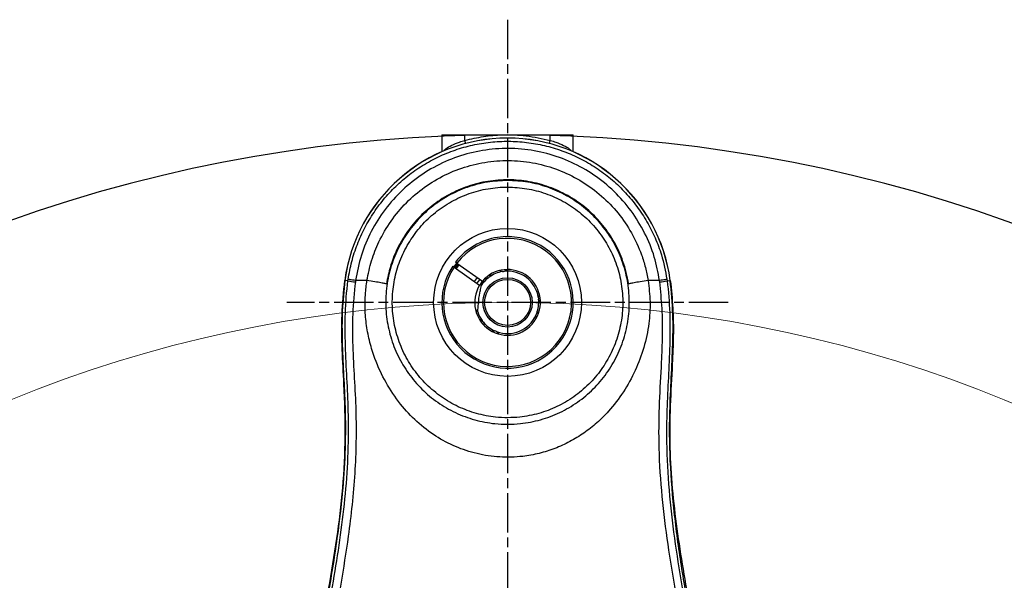
# Model space of a CAD drawing. Units: millimetres. Extents: x 45678 to 50078, y -9173 to -6063.
# Drawn here: x 48181 to 48480, y -6885 to -6714 of the extents above; entities that cross this region are included whole.
import ezdxf

# ---------------------------------------------------------------- set-up
doc = ezdxf.new("R2010")
doc.units = ezdxf.units.MM
doc.linetypes.add('AM_ISO08W050', pattern=[18, 12, -1.5, 3, -1.5])
doc.layers.get('0').update_dxf_attribs({"linetype": 'CONTINUOUS'})
doc.layers.get('Defpoints').update_dxf_attribs({"linetype": 'CONTINUOUS'})
doc.layers.add('2', color=3, linetype='CONTINUOUS')
doc.layers.add('AM_7', color=4, linetype='AM_ISO08W050', lineweight=25)
doc.layers.add('Rev.Mark', color=1, linetype='CONTINUOUS', lineweight=20)
doc.styles.add('HHI_Dims', font='simplex.shx', dxfattribs={"width": 0.8, "bigfont": 'whgtxt.shx'})
doc.dimstyles.new('NYH_Standard', dxfattribs={"dimtxt": 2.5, "dimasz": 2.5, "dimexe": 1, "dimexo": 1, "dimgap": 1, "dimtad": 1, "dimdsep": 46, "dimtxsty": 'HHI_Dims', "dimcen": 0, "dimclrd": 3, "dimclre": 3, "dimclrt": 2, "dimadec": 3, "dimazin": 2, "dimtp": 0.1, "dimtm": 0.1, "dimtfac": 0.65, "dimtmove": 1, "dimatfit": 3, "dimfxl": 1, "dimlwd": -1, "dimlwe": -1, "dimarcsym": 1})

# ---------------------------------------------------------------- blocks, each defined once
blk = doc.blocks.new('*D22')
at = {"color": 3}
blk.add_arc((29212.75, -7199.96), 121.92, 99.4097, 200.5903, dxfattribs=at)
at = {"color": 3, "lineweight": 13}
for points in [[(29193.09, -7083.01), (29192.54, -7076.36), (29212.75, -7078.04)], [(29095.6, -7244.26), (29101.63, -7241.41), (29107.16, -7260.92)]]:
    blk.add_solid(points, dxfattribs=at)
at = {"layer": 'Defpoints', "color": 0, "lineweight": 13}
for p in [(29212.75, -6713.96), (29212.75, -7199.96), (29095.72, -7234.14), (28866.34, -7399.96), (29212.75, -7455.43)]:
    blk.add_point(p, dxfattribs=at)
at = {"color": 2, "lineweight": 9, "insert": (29091.57, -7130), "char_height": 20, "attachment_point": 5, "rotation": 60, "style": 'HHI_Dims'}
blk.add_mtext('120%%d', dxfattribs=at)
blk = doc.blocks.new('*D21')
at = {"color": 3}
blk.add_arc((29212.75, -7024.96), 114.89, 99.9863, 220.0137, dxfattribs=at)
at = {"color": 3, "lineweight": 13}
for points in [[(29193.11, -6915.13), (29192.53, -6908.49), (29212.75, -6910.07)], [(29122.39, -7101.19), (29127.11, -7096.48), (29138.89, -7112.98)]]:
    blk.add_solid(points, dxfattribs=at)
at = {"layer": 'Defpoints', "color": 0, "lineweight": 13}
for p in [(29212.75, -6713.96), (29129.18, -6946.12), (29212.75, -7024.96), (29068.12, -7197.32), (29212.75, -7455.43)]:
    blk.add_point(p, dxfattribs=at)
at = {"color": 2, "lineweight": 9, "insert": (29087.87, -6979.51), "char_height": 20, "attachment_point": 5, "rotation": 70, "style": 'HHI_Dims'}
blk.add_mtext('140%%d', dxfattribs=at)
blk = doc.blocks.new('*D18')
at = {"color": 3}
for p, q in [((29499.37, -6735.35), (29433.26, -6842.51)), ((29212.75, -7199.96), (29422.76, -6859.53))]:
    blk.add_line(p, q, dxfattribs=at)
at = {"color": 3, "lineweight": 13}
blk.add_solid([(29430.43, -6840.76), (29436.1, -6844.26), (29422.76, -6859.53)], dxfattribs=at)
at = {"layer": 'Defpoints', "color": 0, "lineweight": 13}
for p in [(29422.76, -6859.53), (29212.75, -7199.96)]:
    blk.add_point(p, dxfattribs=at)
at = {"color": 2, "lineweight": 9, "insert": (29464.85, -6757.03), "char_height": 20, "attachment_point": 5, "rotation": 58.329, "style": 'HHI_Dims'}
blk.add_mtext('R400', dxfattribs=at)

msp = doc.modelspace()

# ---------------------------------------------------------------- linework, layer by layer
at = {"linetype": 'Continuous', "lineweight": 25}
for p, q in [((48309.179, -6748.962), (48316.179, -6748.962)), ((48309.179, -6748.962), (48309.179, -6754.136)), ((48316.179, -6748.962), (48342.179, -6748.962)), ((48316.179, -6750.663), (48316.179, -6748.962)), ((48342.179, -6748.962), (48349.179, -6748.962)), ((48342.179, -6750.663), (48342.179, -6748.962)), ((48349.179, -6754.136), (48349.179, -6748.962)), ((48312.512, -6788.907), (48312.918, -6789.199)), ((48312.918, -6789.199), (48320.644, -6794.751)), ((48312.938, -6789.168), (48313.773, -6788.008)), ((48314.037, -6788.156), (48313.162, -6789.374)), ((48313.324, -6789.491), (48314.2, -6788.273)), ((48313.793, -6787.981), (48313.387, -6787.689)), ((48313.793, -6787.981), (48321.519, -6793.533)), ((48319.891, -6792.363), (48319.016, -6793.581)), ((48280.596, -6793.432), (48279.642, -6793.304)), ((48280.596, -6793.432), (48280.664, -6792.946)), ((48286.38, -6793.302), (48282.915, -6793.302)), ((48320.832, -6794.742), (48321.599, -6793.545)), ((48321.519, -6793.533), (48321.056, -6794.129)), ((48321.164, -6794.861), (48322.171, -6792.828)), ((48375.442, -6793.302), (48371.978, -6793.302)), ((48377.693, -6792.946), (48377.761, -6793.432)), ((48377.761, -6793.432), (48378.716, -6793.304)), ((48309.18, -6800.201), (48309.18, -6800.201))]:
    msp.add_line(p, q, dxfattribs=at)
at = {"linetype": 'Continuous', "lineweight": 25, "flags": 128}
for points in [[(48316.43, -6751.614), (48316.417, -6751.565), (48316.394, -6751.478), (48316.362, -6751.358), (48316.323, -6751.21), (48316.278, -6751.04), (48316.23, -6750.856), (48316.179, -6750.663)], [(48341.928, -6751.614), (48341.941, -6751.565), (48341.964, -6751.478), (48341.996, -6751.358), (48342.035, -6751.21), (48342.079, -6751.04), (48342.128, -6750.856), (48342.179, -6750.663)], [(48314.444, -6788.448), (48314.443, -6788.449), (48313.568, -6789.666)], [(48320.705, -6792.948), (48320.029, -6793.856), (48319.829, -6794.166)]]:
    msp.add_lwpolyline(points, dxfattribs=at)
at = {"linetype": 'Continuous', "lineweight": 25}
for radius in [22.5, 7.5, 7]:
    msp.add_circle((48329.179, -6799.962), radius, dxfattribs=at)
for centre, radius, start, end in [((48329.179, -6799.962), 50, 7.65455, 172.34545), ((48329.179, -6799.962), 49.982, 7.65455, 172.34545), ((48329.179, -6799.962), 20, 146.44499, 98.7229), ((48329.179, -6799.962), 19.5, 146.50012, 142.09166), ((48329.179, -6799.962), 20, 98.7229, 142.1468), ((48329.179, -6799.962), 10, 148.59711, 139.99467), ((48322.44, -6791.204), 1.585, 296.40473, 318.74845), ((48329.179, -6799.962), 9.5, 99.42906, 125.72412), ((48327.722, -6789.008), 1.585, 266.40473, 288.74845), ((48329.179, -6799.962), 9.5, 9.42906, 95.72412), ((48294.477, -6704.434), 90.074, 261.13542, 262.58699), ((48329.179, -6799.962), 9.5, 129.42906, 147.52468), ((48363.916, -6704.668), 89.837, 277.41037, 278.86576), ((48340.132, -6798.505), 1.585, 176.40473, 198.74845), ((48329.179, -6799.962), 9.5, 339.42906, 5.72412), ((48329.179, -6799.962), 9.5, 197.6285, 215.72412), ((48329.179, -6799.962), 9.5, 249.42906, 335.72412), ((48339.393, -6804.177), 1.585, 146.40473, 168.74845), ((48320.421, -6806.7), 1.585, 26.40473, 48.74845), ((48329.179, -6799.962), 9.5, 219.42906, 245.72412), ((48324.964, -6810.176), 1.585, 56.40473, 78.74845)]:
    msp.add_arc(centre, radius, start, end, dxfattribs=at)
for points, knots in [([(48316.179, -6750.663), (48318.05, -6750.234), (48321.818, -6749.37), (48328.097, -6748.867), (48334.966, -6749.079), (48339.758, -6750.131), (48342.179, -6750.663)], [0, 0, 0, 0, 0.21898768, 0.44082747, 0.71749728, 1, 1, 1, 1]), ([(48280.664, -6792.946), (48280.987, -6791.14), (48281.633, -6787.524), (48283.362, -6782.282), (48285.617, -6777.251), (48288.448, -6772.513), (48291.786, -6768.115), (48295.591, -6764.115), (48299.831, -6760.578), (48304.436, -6757.533), (48309.351, -6755.018), (48314.522, -6753.084), (48319.875, -6751.735), (48325.346, -6750.988), (48330.866, -6750.875), (48336.364, -6751.374), (48341.773, -6752.48), (48347.02, -6754.201), (48352.042, -6756.492), (48356.781, -6759.326), (48361.162, -6762.686), (48365.143, -6766.51), (48368.675, -6770.753), (48371.7, -6775.373), (48374.181, -6780.301), (48376.401, -6786.133), (48377.219, -6790.442), (48377.693, -6792.946)], [0, 0, 0, 0, 0.0393059, 0.0787368, 0.1180427, 0.1574013, 0.1968855, 0.2362442, 0.2756029, 0.315087, 0.3544457, 0.3938044, 0.4332886, 0.4726472, 0.5120059, 0.55149, 0.5908487, 0.6302073, 0.6696914, 0.70905, 0.7484086, 0.7878926, 0.8272514, 0.8666098, 0.9060941, 0.9454526, 1, 1, 1, 1]), ([(48375.444, -6793.302), (48374.993, -6790.907), (48374.055, -6785.925), (48371.099, -6778.772), (48366.988, -6772.012), (48361.753, -6766.063), (48355.613, -6761.053), (48348.702, -6757.171), (48341.245, -6754.481), (48333.435, -6753.112), (48325.506, -6753.048), (48317.685, -6754.347), (48310.185, -6756.918), (48303.239, -6760.737), (48297.021, -6765.648), (48291.731, -6771.551), (48287.514, -6778.244), (48284.411, -6785.549), (48283.413, -6790.717), (48282.914, -6793.302)], [0, 0, 0, 0, 0.054658, 0.1137014, 0.1727447, 0.2318275, 0.2909103, 0.3500216, 0.4091329, 0.4682576, 0.5273822, 0.5865027, 0.6456233, 0.7047232, 0.7638232, 0.8228888, 0.8819544, 0.9409771, 1, 1, 1, 1]), ([(48309.715, -6753.943), (48309.917, -6753.703), (48310.42, -6753.105), (48312.146, -6752.155), (48314.22, -6751.285), (48315.637, -6750.835), (48316.179, -6750.663)], [0, 0, 0, 0, 0.2054127, 0.5097047, 0.8125624, 1, 1, 1, 1]), ([(48342.179, -6750.663), (48342.769, -6750.851), (48344.217, -6751.313), (48346.285, -6752.193), (48347.945, -6753.115), (48348.429, -6753.69), (48348.618, -6753.915)], [0, 0, 0, 0, 0.205597, 0.5051128, 0.8063635, 1, 1, 1, 1]), ([(48286.386, -6793.302), (48286.797, -6791.279), (48287.619, -6787.233), (48290.056, -6781.12), (48293.552, -6775.126), (48298.236, -6769.508), (48303.809, -6764.773), (48310.081, -6761.016), (48316.899, -6758.387), (48324.05, -6756.911), (48331.345, -6756.674), (48338.576, -6757.635), (48345.539, -6759.81), (48352.052, -6763.098), (48357.913, -6767.447), (48362.985, -6772.703), (48367.094, -6778.75), (48369.69, -6784.414), (48371.222, -6789.318), (48371.722, -6791.974), (48371.972, -6793.302)], [0, 0, 0, 0, 0.0505718, 0.1011406, 0.1606681, 0.2201941, 0.2797368, 0.3392821, 0.3987488, 0.4582195, 0.5176125, 0.5770081, 0.6363921, 0.6957757, 0.7552128, 0.8146469, 0.8741902, 0.9337293, 0.9668645, 1, 1, 1, 1]), ([(48329.179, -6762.877), (48331.256, -6762.98), (48335.412, -6763.188), (48341.478, -6764.799), (48347.194, -6767.352), (48352.414, -6770.831), (48356.963, -6775.147), (48360.739, -6780.153), (48363.606, -6785.731), (48365.515, -6791.708), (48366.376, -6797.924), (48366.2, -6804.202), (48364.951, -6810.359), (48362.705, -6816.231), (48359.482, -6821.629), (48355.418, -6826.424), (48350.59, -6830.446), (48345.168, -6833.622), (48339.282, -6835.819), (48333.895, -6836.863), (48329.226, -6837.112), (48324.556, -6836.875), (48319.163, -6835.844), (48313.268, -6833.659), (48307.837, -6830.495), (48303.001, -6826.485), (48298.93, -6821.704), (48295.7, -6816.325), (48293.44, -6810.473), (48292.173, -6804.331), (48291.975, -6798.064), (48292.811, -6791.849), (48294.696, -6785.867), (48297.542, -6780.275), (48301.302, -6775.25), (48305.843, -6770.911), (48311.062, -6767.407), (48316.829, -6764.813), (48322.932, -6763.182), (48327.121, -6762.977), (48329.179, -6762.877)], [0, 0, 0, 0, 0.02675622, 0.05351363, 0.08033472, 0.10715816, 0.13397262, 0.1607887, 0.18761247, 0.2144361, 0.24128338, 0.26812916, 0.29501259, 0.32189377, 0.34878157, 0.37566813, 0.40253729, 0.42940747, 0.45627784, 0.4831505, 0.49979602, 0.51644153, 0.54333283, 0.57022181, 0.59710071, 0.62397873, 0.65081961, 0.67766195, 0.7044817, 0.73130376, 0.75811849, 0.78493463, 0.81176006, 0.83858522, 0.8654355, 0.89228406, 0.91917172, 0.94605706, 0.97350008, 1, 1, 1, 1]), ([(48366.047, -6794.341), (48366.043, -6794.315), (48365.686, -6791.991), (48364.595, -6787.649), (48361.888, -6781.695), (48358.367, -6776.46), (48354.004, -6771.905), (48348.951, -6768.131), (48343.328, -6765.275), (48337.309, -6763.383), (48331.055, -6762.547), (48324.744, -6762.753), (48318.56, -6764.036), (48312.667, -6766.321), (48307.253, -6769.585), (48302.452, -6773.692), (48298.426, -6778.562), (48295.426, -6783.759), (48293.344, -6789.066), (48292.655, -6792.583), (48292.31, -6794.341)], [0, 0, 0, 0, 0.0007354, 0.0667215, 0.126102, 0.1854875, 0.2448414, 0.3041993, 0.3635612, 0.4229237, 0.4823268, 0.5417267, 0.6012001, 0.6606683, 0.7201783, 0.779685, 0.8390984, 0.8985135, 0.949255, 1, 1, 1, 1]), ([(48329.179, -6764.877), (48329.166, -6764.877), (48327.18, -6764.876), (48323.214, -6765.227), (48317.457, -6766.712), (48312.038, -6769.166), (48307.101, -6772.477), (48302.805, -6776.583), (48299.248, -6781.337), (48296.555, -6786.627), (48294.772, -6792.286), (48293.981, -6798.165), (48294.169, -6804.095), (48295.367, -6809.905), (48297.505, -6815.442), (48300.561, -6820.531), (48304.413, -6825.054), (48308.988, -6828.848), (48314.127, -6831.843), (48319.704, -6833.909), (48324.806, -6834.885), (48329.224, -6835.109), (48333.64, -6834.873), (48338.736, -6833.885), (48344.306, -6831.807), (48349.435, -6828.802), (48354.003, -6824.997), (48357.848, -6820.46), (48360.897, -6815.353), (48363.022, -6809.798), (48364.204, -6803.972), (48364.37, -6798.033), (48363.555, -6792.152), (48361.749, -6786.498), (48359.037, -6781.222), (48355.465, -6776.485), (48351.162, -6772.403), (48346.223, -6769.111), (48340.816, -6766.695), (48335.076, -6765.171), (48331.145, -6764.975), (48329.179, -6764.877)], [0, 0, 0, 0, 0.0001758, 0.0270602, 0.0539458, 0.0808313, 0.1077191, 0.1345665, 0.1614157, 0.1882394, 0.2150631, 0.2418781, 0.2686915, 0.2955135, 0.3223331, 0.3491773, 0.3760199, 0.4029001, 0.4297813, 0.4566705, 0.4835621, 0.5002035, 0.5168449, 0.5437178, 0.5705883, 0.5974607, 0.624332, 0.6512204, 0.67811, 0.7049912, 0.7318747, 0.7587191, 0.7855653, 0.8123874, 0.8392095, 0.8660245, 0.8928377, 0.9196612, 0.9464823, 0.9732418, 1, 1, 1, 1]), ([(48324.013, -6791.399), (48323.983, -6791.547), (48323.931, -6791.809), (48323.759, -6792.1), (48323.651, -6792.227), (48323.632, -6792.249)], [0, 0, 0, 0, 0.5192849, 0.9170016, 1, 1, 1, 1]), ([(48327.622, -6790.59), (48327.468, -6790.567), (48327.126, -6790.515), (48326.883, -6790.351), (48326.751, -6790.261)], [0, 0, 0, 0, 0.4524623, 1, 1, 1, 1]), ([(48328.987, -6789.964), (48328.884, -6790.083), (48328.694, -6790.305), (48328.377, -6790.445), (48328.231, -6790.509)], [0, 0, 0, 0, 0.5391458, 1, 1, 1, 1]), ([(48246.423, -7040.339), (48247.92, -7030.056), (48250.913, -7009.488), (48256.539, -6978.804), (48262.607, -6948.194), (48268.861, -6917.683), (48273.895, -6892.257), (48277.314, -6871.855), (48279.232, -6856.35), (48279.973, -6840.647), (48279.506, -6826.605), (48278.794, -6814.336), (48278.603, -6803.785), (48279.284, -6796.793), (48279.624, -6793.302)], [0, 0, 0, 0, 0.1246795, 0.249371, 0.3742384, 0.4991088, 0.6230842, 0.6852038, 0.7473, 0.8104343, 0.8735899, 0.9157708, 0.9579464, 1, 1, 1, 1]), ([(48279.642, -6793.304), (48279.331, -6796.382), (48278.71, -6802.546), (48278.797, -6811.857), (48279.199, -6821.156), (48279.778, -6831.443), (48279.886, -6842.738), (48279.256, -6855.006), (48277.731, -6869.177), (48275.228, -6885.204), (48271.908, -6903.09), (48268.252, -6920.914), (48264.588, -6938.563), (48259.891, -6961.848), (48254.271, -6990.787), (48249.445, -7018.898), (48247.124, -7035.459), (48246.44, -7040.342)], [0, 0, 0, 0, 0.0370957, 0.0742768, 0.1115625, 0.1488014, 0.1978812, 0.2470084, 0.2961042, 0.3688275, 0.4415777, 0.514361, 0.5871293, 0.6578586, 0.7993596, 0.9408463, 1, 1, 1, 1]), ([(48247.382, -7040.468), (48247.382, -7040.468), (48248.713, -7029.822), (48252.126, -7008.626), (48257.86, -6976.95), (48263.695, -6947.613), (48269.342, -6920.572), (48274.335, -6895.734), (48277.913, -6874.93), (48279.951, -6858.178), (48280.783, -6845.559), (48280.835, -6833.827), (48280.28, -6823.028), (48279.79, -6813.147), (48279.67, -6803.26), (48280.189, -6796.691), (48280.596, -6793.432), (48280.596, -6793.432)], [0, 0, 0, 0, 0.0000002, 0.1287279, 0.2574931, 0.3862573, 0.4876037, 0.5889453, 0.6902391, 0.7407851, 0.7913591, 0.8418784, 0.8814528, 0.9210829, 0.9605913, 0.9999998, 1, 1, 1, 1]), ([(48282.855, -6793.755), (48282.526, -6796.985), (48281.869, -6803.445), (48281.96, -6813.23), (48282.539, -6823.018), (48283.065, -6832.75), (48283.115, -6842.398), (48282.725, -6851.962), (48281.901, -6861.523), (48280.505, -6872.783), (48278.448, -6885.695), (48274.904, -6905.117), (48272.015, -6919.643), (48270.089, -6929.33)], [0, 0, 0, 0, 0.0711846, 0.1423996, 0.2144027, 0.286402, 0.3562243, 0.426046, 0.4963933, 0.5667467, 0.6749978, 0.7832621, 1, 1, 1, 1]), ([(48282.916, -6793.302), (48282.599, -6793.254), (48281.963, -6793.159), (48281.253, -6793.049), (48280.77, -6792.97), (48280.699, -6792.954), (48280.664, -6792.946)], [0, 0, 0, 0, 0.250001, 0.4999991, 0.7499958, 1, 1, 1, 1]), ([(48282.916, -6793.302), (48282.916, -6793.302), (48282.898, -6793.453), (48282.876, -6793.604), (48282.855, -6793.755)], [0, 0, 0, 0, 0.0001312, 1, 1, 1, 1]), ([(48371.984, -6793.302), (48372.239, -6795.475), (48372.75, -6799.822), (48372.314, -6806.708), (48370.834, -6813.742), (48368.2, -6820.756), (48364.592, -6827.286), (48360.556, -6832.562), (48356.419, -6836.661), (48352.47, -6839.775), (48348.19, -6842.408), (48343.61, -6844.487), (48338.811, -6845.994), (48333.197, -6847.028), (48326.803, -6847.196), (48319.872, -6846.184), (48313.302, -6843.994), (48307.11, -6840.723), (48301.46, -6836.367), (48296.327, -6830.884), (48292.004, -6824.431), (48289.02, -6818.006), (48287.188, -6812.141), (48286.167, -6807.044), (48285.746, -6802.159), (48285.804, -6797.557), (48286.197, -6794.721), (48286.374, -6793.302), (48286.374, -6793.302)], [0, 0, 0, 0, 0.0418365, 0.0836745, 0.1315479, 0.1794417, 0.2276343, 0.2758153, 0.3084044, 0.3410908, 0.3736566, 0.4058304, 0.4381314, 0.4702889, 0.5150878, 0.5598934, 0.6038758, 0.64788, 0.6950736, 0.7422929, 0.7939389, 0.8455852, 0.8787719, 0.9120541, 0.9452216, 0.97261, 0.9999996, 1, 1, 1, 1]), ([(48292.31, -6794.341), (48292.218, -6794.313), (48292.033, -6794.257), (48290.753, -6794.023), (48288.876, -6793.704), (48287.208, -6793.436), (48286.374, -6793.302)], [0, 0, 0, 0, 0.2499996, 0.5000003, 0.7500003, 1, 1, 1, 1]), ([(48320.125, -6802.839), (48320.18, -6802.019), (48320.311, -6800.076), (48320.6, -6797.673), (48321.012, -6795.855), (48321.124, -6795.127), (48321.164, -6794.861)], [0, 0, 0, 0, 0.3061607, 0.7254207, 0.8998599, 1, 1, 1, 1]), ([(48323.145, -6792.624), (48322.999, -6792.681), (48322.678, -6792.808), (48322.386, -6792.786), (48322.226, -6792.775)], [0, 0, 0, 0, 0.4524613, 1, 1, 1, 1]), ([(48371.984, -6793.302), (48371.15, -6793.436), (48369.482, -6793.704), (48367.605, -6794.023), (48366.325, -6794.257), (48366.14, -6794.313), (48366.047, -6794.341)], [0, 0, 0, 0, 0.2499997, 0.4999997, 0.7500004, 1, 1, 1, 1]), ([(48388.266, -6929.316), (48386.836, -6922.151), (48383.976, -6907.821), (48380.402, -6888.642), (48377.691, -6871.758), (48375.971, -6857.172), (48375.155, -6843.33), (48375.397, -6830.299), (48376.064, -6819.473), (48376.434, -6809.987), (48376.343, -6801.845), (48375.783, -6796.45), (48375.502, -6793.755)], [0, 0, 0, 0, 0.1603654, 0.3207206, 0.4281689, 0.5356346, 0.6429625, 0.7322059, 0.8214946, 0.8810148, 0.9405566, 1, 1, 1, 1]), ([(48377.693, -6792.946), (48377.658, -6792.954), (48377.588, -6792.97), (48377.104, -6793.049), (48376.394, -6793.159), (48375.759, -6793.254), (48375.441, -6793.302)], [0, 0, 0, 0, 0.2500044, 0.5000009, 0.7499991, 1, 1, 1, 1]), ([(48375.502, -6793.755), (48375.486, -6793.603), (48375.469, -6793.452), (48375.441, -6793.302), (48375.441, -6793.302)], [0, 0, 0, 0, 0.9998675, 1, 1, 1, 1]), ([(48377.761, -6793.432), (48377.761, -6793.432), (48378.166, -6796.668), (48378.697, -6803.184), (48378.62, -6812.995), (48378.159, -6822.81), (48377.644, -6832.629), (48377.479, -6844.073), (48378.236, -6857.11), (48379.889, -6871.694), (48382.204, -6886.21), (48384.953, -6900.667), (48387.944, -6915.077), (48391.853, -6933.885), (48396.543, -6957.12), (48401.974, -6984.797), (48406.86, -7012.571), (48409.81, -7031.143), (48410.975, -7040.468), (48410.975, -7040.468)], [0, 0, 0, 0, 0.0000002, 0.0391173, 0.0783036, 0.1176349, 0.1569987, 0.1962649, 0.2548818, 0.3135303, 0.3723039, 0.4311858, 0.4900842, 0.5488679, 0.6616605, 0.7744692, 0.8872479, 0.9999998, 1, 1, 1, 1]), ([(48411.917, -7040.342), (48410.316, -7029.376), (48407.113, -7007.441), (48401.012, -6974.75), (48395.643, -6947.576), (48391.089, -6925.89), (48387.595, -6909.646), (48384.327, -6893.356), (48381.526, -6877.001), (48379.463, -6860.56), (48378.527, -6846.36), (48378.496, -6834.215), (48378.975, -6824.156), (48379.492, -6813.858), (48379.709, -6803.545), (48379.047, -6796.715), (48378.716, -6793.304)], [0, 0, 0, 0, 0.132941, 0.265923, 0.3989046, 0.4652695, 0.5317658, 0.5982431, 0.6645913, 0.7307896, 0.7969554, 0.8351765, 0.8764286, 0.9177421, 0.9589255, 1, 1, 1, 1]), ([(48378.733, -6793.302), (48379.033, -6796.106), (48379.633, -6801.721), (48379.72, -6810.199), (48379.309, -6820.099), (48378.608, -6831.42), (48378.457, -6844.071), (48379.245, -6856.563), (48380.661, -6868.866), (48382.559, -6881.109), (48385.497, -6897.433), (48389.516, -6917.822), (48394.54, -6942.259), (48399.449, -6966.69), (48404.098, -6991.148), (48408.4, -7015.68), (48410.757, -7032.12), (48411.935, -7040.339)], [0, 0, 0, 0, 0.0338268, 0.0677147, 0.1015903, 0.1527104, 0.2037997, 0.2532627, 0.3027791, 0.352346, 0.4018778, 0.501772, 0.6016702, 0.7012106, 0.800749, 0.9003773, 1, 1, 1, 1]), ([(48338.55, -6798.405), (48338.574, -6798.251), (48338.625, -6797.908), (48338.79, -6797.666), (48338.88, -6797.534)], [0, 0, 0, 0, 0.4524603, 1, 1, 1, 1]), ([(48339.177, -6799.769), (48339.057, -6799.667), (48338.835, -6799.476), (48338.696, -6799.16), (48338.631, -6799.014)], [0, 0, 0, 0, 0.5391528, 1, 1, 1, 1]), ([(48319.422, -6802.154), (48319.574, -6802.355), (48319.785, -6802.634), (48320.051, -6802.794), (48320.125, -6802.839)], [0, 0, 0, 0, 0.7208136, 1, 1, 1, 1]), ([(48337.934, -6804.794), (48337.881, -6804.646), (48337.784, -6804.37), (48337.821, -6804.026), (48337.839, -6803.867)], [0, 0, 0, 0, 0.5391581, 1, 1, 1, 1]), ([(48338.073, -6803.3), (48338.171, -6803.177), (48338.386, -6802.907), (48338.65, -6802.779), (48338.794, -6802.709)], [0, 0, 0, 0, 0.4524604, 1, 1, 1, 1]), ([(48320.616, -6805.127), (48320.771, -6805.156), (48321.059, -6805.21), (48321.338, -6805.414), (48321.466, -6805.509)], [0, 0, 0, 0, 0.5391685, 1, 1, 1, 1]), ([(48321.841, -6805.995), (48321.854, -6806.024), (48321.923, -6806.17), (48322.016, -6806.495), (48322.001, -6806.759), (48321.992, -6806.915)], [0, 0, 0, 0, 0.0900422, 0.4654586, 1, 1, 1, 1]), ([(48324.346, -6808.716), (48324.495, -6808.664), (48324.771, -6808.567), (48325.115, -6808.604), (48325.273, -6808.622)], [0, 0, 0, 0, 0.539147, 1, 1, 1, 1]), ([(48325.841, -6808.856), (48325.963, -6808.953), (48326.234, -6809.169), (48326.361, -6809.432), (48326.431, -6809.577)], [0, 0, 0, 0, 0.4524741, 1, 1, 1, 1])]:
    msp.add_open_spline(points, degree=3, knots=knots, dxfattribs=at)
at = {"layer": '2'}
msp.add_arc((48329.179, -7199.962), 451, 330, 210, dxfattribs=at)
at = {"layer": 'AM_7'}
for p, q in [((48329.179, -6713.963), (48329.179, -7455.434)), ((48396.379, -6799.962), (48261.979, -6799.962))]:
    msp.add_line(p, q, dxfattribs=at)
at = {"layer": 'Rev.Mark'}
msp.add_arc((48329.179, -7199.962), 400, 330, 210, dxfattribs=at)

# ---------------------------------------------------------------- dimensions: what is measured, and where the dimension line sits
at = {"lineweight": 9}
for base, line1, line2, picture, middle in [((48212.15, -7234.139), ((48329.179, -7199.962), (47982.769, -7399.962)), ((48329.179, -6713.963), (48329.179, -7455.434)), '*D22', (48208.007, -7130.003)), ((48245.607, -6946.116), ((48329.179, -6713.963), (48329.179, -7455.434)), ((48329.179, -7024.962), (48184.552, -7197.322)), '*D21', (48204.299, -6979.509))]:
    dim = msp.add_angular_dim_2l(base=base, line1=line1, line2=line2, dimstyle='NYH_Standard', override={"dimscale": 8}, dxfattribs=at)
    dim.commit()
    dim.dimension.update_dxf_attribs({"geometry": picture, "text_midpoint": middle, "insert": (19116.432, 0)})
dim = msp.add_radius_dim(center=(48329.179, -7199.962), mpoint=(48539.195, -6859.531), dimstyle='NYH_Standard', override={"dimscale": 8}, dxfattribs=at)
dim.commit()
dim.dimension.update_dxf_attribs({"geometry": '*D18', "text_midpoint": (48596.6, -6766.478), "dimtype": 132, "insert": (19116.432, 0)})

doc.saveas('drawing.dxf')
